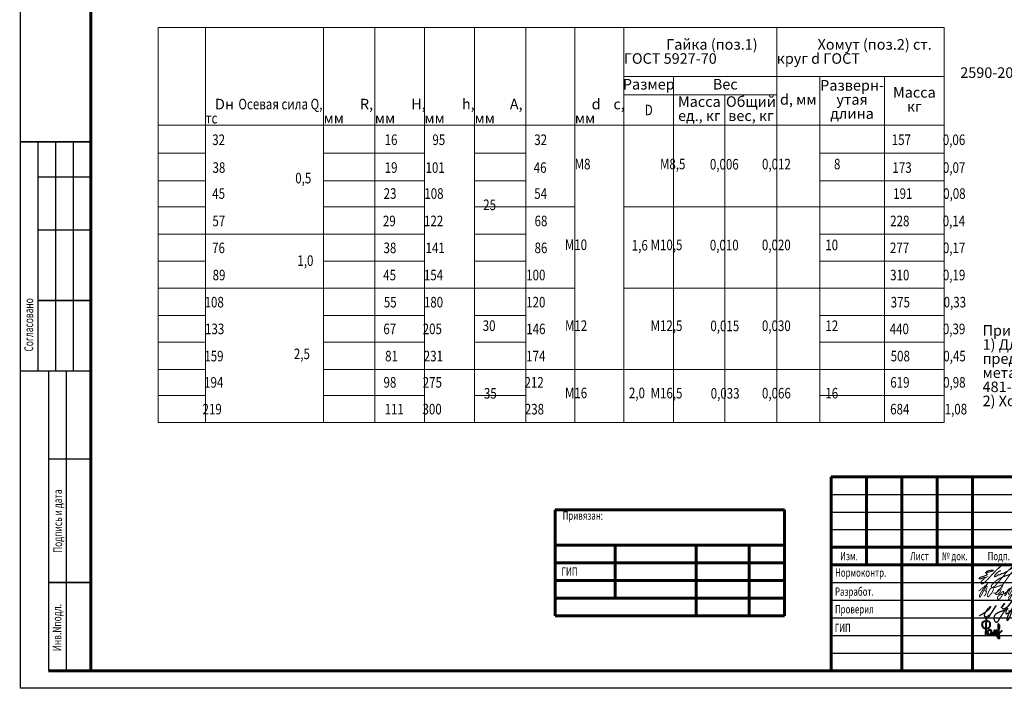
# Model space of a CAD drawing. Units: millimetres. Extents: x 12371 to 24857, y -6074 to 7960.
# Drawn here: x 21767 to 22046, y -1826 to -1637 of the extents above; entities that cross this region are included whole.
import ezdxf
from ezdxf.enums import TextEntityAlignment as Align

# ---------------------------------------------------------------- set-up
doc = ezdxf.new("R2010")
doc.units = ezdxf.units.MM
doc.layers.add('Проектные подписи', color=5, linetype='Continuous')
doc.layers.add('Текст', color=7, linetype='Continuous', lineweight=30)
doc.layers.add('ШТАМП', color=7, linetype='Continuous', lineweight=60)
doc.styles.get("Standard").update_dxf_attribs({"font": 'isocpeur.ttf', "width": 0.7})

# ---------------------------------------------------------------- blocks, each defined once
blk = doc.blocks.new('Фомичева')
at = {"lineweight": 40, "ltscale": 100}
blk.add_lwpolyline([(14, 635), (0, 0)], dxfattribs=at)
for points in [[(14, 536), (-71, 523), (-127, 462), (-123, 337), (-35, 270), (51, 268), (149, 318), (174, 435), (115, 534), (14, 537)], [(128, 203), (85, 163), (93, 48), (156, 13), (209, 92), (194, 204), (128, 203), (72, 139), (111, 22), (190, 22), (250, 111), (248, 48), (278, 21), (324, 116), (350, 205), (331, 107), (346, 25), (380, 66), (400, 133), (414, 200), (394, 134), (405, 18), (433, 39), (470, 131), (505, 224), (527, 346), (522, 387), (504, 419), (488, -120), (447, -37), (503, 71), (642, 181)]]:
    blk.add_spline(points, degree=3, dxfattribs=at)
blk = doc.blocks.new('Gasov')
at = {"color": 7, "ltscale": 10, "const_width": 0.25}
for points in [[(-1.51, 0.9), (0.92, 2.92), (-0.96, -0.58), (-1.06, -0.7), (-1.15, -0.81), (-1.31, -0.68), (-1.36, -0.54), (-1.26, -0.21), (-0.94, 0.45), (-0.41, 1.2), (0.04, 1.84), (0.32, 2.1), (0.72, 2.34), (0.87, 2.16), (0.8, 1.84), (0.64, 1.45), (0.52, 1.15), (0.44, 0.98), (0.39, 0.89), (0.35, 0.89), (0.3, 0.91), (0.27, 0.97), (0.3, 1.03), (0.37, 1.06), (0.45, 1.07), (0.52, 1.05), (0.61, 1.02), (0.63, 0.94), (0.68, 0.85), (0.64, 0.6), (0.55, 0.35), (0.44, 0.06), (0.33, -0.18), (0.24, -0.37), (0.15, -0.42), (0.06, -0.43), (-0.03, -0.34)], [(2.69, 1.61), (2.62, 1.28), (2.6, 1.14), (2.44, 0.84), (2.21, 0.41), (1.99, 0.16), (1.61, -0.29), (1.33, -0.61), (1.15, -0.74), (1.05, -0.71), (0.94, -0.62), (0.9, -0.45), (0.93, -0.24), (0.99, -0.01), (1.15, 0.35), (1.37, 0.9), (1.58, 1.29), (1.69, 1.5), (1.89, 1.68), (2, 1.77), (2.4, 1.83), (2.93, 1.9), (3.48, 2.09), (4.11, 2.31), (4.64, 2.5), (5.05, 2.73)], [(2.66, 0.38), (2.8, 0.34), (2.97, 0.32), (3.11, 0.3), (3.21, 0.34), (3.33, 0.39), (3.48, 0.46), (3.76, 0.64), (4, 0.8), (4.18, 1.01), (4.34, 1.2), (4.46, 1.34), (4.5, 1.5), (4.53, 1.58), (4.35, 1.48), (4.12, 1.34), (3.99, 1.15), (3.82, 0.93), (3.66, 0.71), (3.51, 0.51), (3.38, 0.27), (3.29, 0.12), (3.32, -0.01), (3.42, -0.07), (3.6, -0.07), (3.76, -0.01), (3.93, 0.06), (4.11, 0.23), (4.26, 0.36), (4.39, 0.48), (4.49, 0.63), (4.59, 0.76), (4.66, 0.94), (4.13, -0.03), (4.1, -0.17), (4.12, -0.24), (4.2, -0.25), (4.28, -0.21), (4.36, -0.1), (4.5, 0.08), (4.63, 0.26), (4.8, 0.42), (5.03, 0.6), (5.17, 0.71), (5.4, 0.81), (5.56, 0.8), (5.55, 0.69), (5.51, 0.45), (5.46, 0.18), (5.29, 0.04), (5.05, -0.43), (4.92, -0.69), (4.72, -0.96), (4.57, -1.16), (4.36, -1.29), (4.13, -1.43), (3.92, -1.41), (3.82, -1.3), (3.8, -1.11), (3.78, -0.96), (3.9, -0.67), (4.13, -0.44), (4.47, -0.22), (4.88, -0.06), (5.29, 0.04), (5.73, 0.29), (6.19, 0.53), (6.47, 0.8), (6.96, 1.09), (7.32, 1.31), (7.72, 1.74), (8.14, 2.04), (8.49, 2.39), (8.69, 2.58), (8.85, 2.84), (9.02, 3.02), (9.07, 3.22), (9, 3.32), (8.77, 3.17), (8.53, 3.03), (8.38, 2.83), (8.15, 2.54), (8.04, 2.27), (7.87, 2.08), (7.72, 1.74)], [(6.47, 0.8), (6.25, 0.48), (6.13, 0.32), (6.07, 0.14), (5.97, 0.06), (5.86, -0.13), (5.86, -0.24), (5.85, -0.37), (5.93, -0.42), (6.1, -0.34), (6.25, -0.15), (6.36, 0.09), (6.49, 0.35), (6.58, 0.51), (6.61, 0.66), (6.66, 0.78), (6.68, 0.92)], [(7.2, 1.24), (7.44, 1.57), (7.46, 1.72), (7.39, 1.73), (7.01, 1.52), (6.8, 1.31), (6.69, 1.08), (6.54, 0.93), (6.47, 0.8)], [(7.72, 1.74), (7.36, 1.35), (7.2, 0.99), (7.03, 0.61), (6.97, 0.32), (6.94, 0.16), (6.97, -0.01), (7.12, -0.05), (7.32, 0.08), (7.47, 0.35), (7.65, 0.66), (7.81, 0.95), (7.98, 1.23), (7.99, 1.45), (8.07, 1.57), (8.22, 1.47), (8.33, 1.38), (8.32, 1.14), (8.21, 0.81), (8.07, 0.38), (7.98, 0.09), (7.72, -0.48), (7.58, -0.85), (7.46, -1.09), (7.27, -1.33), (7.08, -1.48), (6.99, -1.54), (6.9, -1.43), (6.89, -1.2), (6.89, -0.97), (6.99, -0.83), (7.12, -0.65), (7.29, -0.47), (7.45, -0.29), (7.65, -0.17), (7.84, -0.05), (8.06, 0.01), (8.52, 0.24), (8.85, 0.4), (9.05, 0.5), (9.35, 0.74), (9.64, 0.98), (9.93, 1.17)]]:
    blk.add_lwpolyline(points, dxfattribs=at)
blk = doc.blocks.new('40')
at = {"color": 7, "linetype": 'Continuous', "lineweight": 60}
for p, q in [((-185, 55), (0, 55)), ((-185, 0), (-185, 55)), ((-175, 55), (-175, 30)), ((-165, 55), (-165, 0)), ((-155, 55), (-155, 30)), ((-145, 55), (-145, 0)), ((-130, 55), (-130, 0)), ((-120, 0), (-120, 54.99)), ((-120, 45), (0, 45)), ((-185, 35), (-120, 35)), ((-185, 30), (0, 30)), ((-50, 0), (-50, 30)), ((-50, 30), (-50, 0)), ((-35, 30), (-35, 15)), ((-20, 30), (-20, 15)), ((-50, 25), (0, 25)), ((-120, 15), (0, 15))]:
    blk.add_line(p, q, dxfattribs=at)
at = {"color": 7, "linetype": 'Continuous', "lineweight": 25}
for p, q in [((-185, 50), (-120, 50)), ((-185, 45), (-120, 45)), ((-185, 40), (-120, 40)), ((-185, 25), (-120, 25)), ((-185, 20), (-120, 20)), ((-185, 15), (-120, 15)), ((-185, 10), (-120, 10)), ((-185, 5), (-120, 5))]:
    blk.add_line(p, q, dxfattribs=at)
at = {"color": 7, "lineweight": 20, "ltscale": 100, "const_width": 0.3}
for points in [[(-141.44, 27.87), (-141.22, 27.88), (-140.91, 27.88), (-140.53, 27.95), (-140.15, 28.02), (-139.86, 28.07), (-139.5, 28.2), (-139.29, 28.28), (-139.11, 28.34), (-139.06, 28.49), (-139.19, 28.54), (-139.47, 28.54), (-139.77, 28.48), (-140.21, 28.39), (-140.52, 28.33), (-140.73, 28.23), (-140.95, 28.13), (-141.06, 27.97), (-141.14, 27.88), (-141.14, 27.69), (-140.97, 27.54), (-140.85, 27.43), (-140.74, 27.33), (-140.81, 27.2), (-141, 27.08), (-141.3, 26.96), (-141.58, 26.86), (-141.87, 26.75), (-142.09, 26.66), (-142.45, 26.58), (-142.72, 26.51), (-142.92, 26.39), (-143.09, 26.27), (-143.09, 26.13), (-143.01, 26.05), (-142.77, 26.05), (-142.49, 26.13), (-142.12, 26.24), (-141.9, 26.3), (-141.61, 26.39), (-141.48, 26.42), (-141.27, 26.42), (-141.12, 26.47), (-141.42, 26.25), (-141.66, 26.06), (-141.92, 25.86), (-142.15, 25.68), (-142.26, 25.53), (-142.45, 25.3), (-142.57, 25.14), (-142.57, 24.96), (-142.52, 24.78), (-142.4, 24.62), (-142.13, 24.62), (-141.79, 24.83), (-141.6, 25.03), (-141.32, 25.24), (-141.02, 25.47), (-140.66, 25.87), (-140.26, 26.31), (-139.97, 26.64), (-139.61, 27.04), (-139.12, 27.55), (-138.8, 27.87), (-138.49, 28.19), (-138.19, 28.5), (-137.86, 28.83), (-137.57, 29.13), (-137.21, 29.39), (-136.91, 29.61), (-137.34, 29.16), (-137.75, 28.95), (-138.55, 28.13), (-138.96, 27.71)], [(-137.05, 28.16), (-136.99, 28.25), (-136.99, 28.32), (-137.13, 28.32), (-137.31, 28.26), (-137.51, 28.1), (-137.86, 27.85), (-138.03, 27.66), (-138.27, 27.45), (-138.53, 27.2), (-138.66, 26.99), (-138.74, 26.87), (-138.74, 26.7), (-138.68, 26.63), (-138.38, 26.74), (-138.11, 26.85), (-137.76, 27.09), (-137.59, 27.21), (-137.42, 27.26), (-137.25, 27.15), (-136.98, 27.27), (-136.87, 27.44), (-136.6, 27.6), (-136.4, 27.6), (-136.16, 27.6), (-135.99, 27.69), (-135.73, 27.83), (-135.47, 28.02), (-135.07, 28.18), (-134.67, 28.5), (-134.39, 28.72), (-133.9, 28.93), (-133.53, 29.09), (-133.1, 29.34), (-132.79, 29.53), (-132.52, 29.7), (-132.24, 29.91), (-132.1, 30.01), (-131.95, 30.12), (-131.95, 30.28), (-132.04, 30.34), (-132.23, 30.3), (-132.51, 30.17), (-132.77, 30.06), (-133.14, 29.85), (-133.41, 29.65), (-133.68, 29.42), (-133.99, 29.19), (-134.25, 28.96), (-134.54, 28.7), (-134.79, 28.4), (-135.07, 28.18), (-135.29, 27.89), (-135.63, 27.58), (-135.88, 27.25), (-136.14, 26.9), (-136.33, 26.68), (-136.59, 26.37), (-136.87, 26.03), (-137.09, 25.78), (-137.42, 25.39), (-137.74, 25.01), (-138.01, 24.68), (-138.29, 24.35), (-138.57, 24.02), (-138.83, 23.84), (-139.12, 23.65), (-139.42, 23.58), (-139.57, 23.64), (-139.65, 23.81), (-139.65, 24.02), (-139.53, 24.24), (-139.37, 24.44), (-139.09, 24.69), (-138.84, 25), (-138.55, 25.23), (-138.31, 25.44), (-138.06, 25.64), (-137.75, 25.84), (-137.43, 26.04), (-137.08, 26.26), (-136.69, 26.43), (-136.21, 26.63), (-135.65, 26.87), (-135.18, 27.02), (-134.66, 27.18), (-134.33, 27.35), (-133.83, 27.54), (-133.38, 27.78), (-132.81, 28.09), (-132.31, 28.36), (-131.92, 28.67), (-131.62, 28.9), (-131.36, 29.11), (-131.18, 29.33), (-131.01, 29.54), (-131.01, 29.72), (-131.16, 29.8), (-131.38, 29.8), (-131.58, 29.69), (-131.98, 29.47), (-132.27, 29.21), (-132.56, 29.04), (-132.94, 28.73), (-133.29, 28.44), (-133.58, 28.11), (-133.91, 27.73), (-134.24, 27.38), (-134.46, 27.04), (-134.85, 26.57), (-135.23, 25.99), (-135.54, 25.53), (-135.88, 25.14), (-136.24, 24.57), (-136.52, 24.11), (-136.88, 23.57), (-137.19, 23.11)]]:
    blk.add_lwpolyline(points, dxfattribs=at)
at = {"color": 0, "lineweight": 9, "const_width": 0.36}
for points in [[(-136.94, 17.89), (-136.69, 18.08), (-136.37, 18.32), (-136.04, 18.72), (-135.85, 18.95), (-135.9, 19.03), (-135.98, 19.03), (-136.2, 18.77), (-136.37, 18.52), (-136.52, 18.3), (-136.64, 18.04), (-136.56, 17.78), (-136.4, 17.59), (-136.15, 17.52), (-135.8, 17.65), (-135.41, 17.84), (-135.06, 18.12), (-134.73, 18.37), (-134.41, 18.8), (-134.15, 19.14), (-133.95, 19.4), (-133.85, 19.51), (-133.91, 19.57), (-134.01, 19.46), (-134.79, 18.44), (-135.48, 17.53), (-136.17, 16.51), (-136.81, 15.52), (-137.35, 14.7), (-137.65, 14.08), (-138.03, 13.73), (-138.11, 13.67), (-138.22, 13.67), (-138.35, 13.75), (-138.53, 13.92), (-138.71, 14.23), (-138.82, 14.56), (-138.86, 14.92), (-138.81, 15.24), (-138.66, 15.68), (-138.31, 16.12), (-137.64, 16.49), (-137, 16.76), (-136.25, 17.05), (-135.74, 17.25), (-135.49, 17.3), (-135.34, 17.26), (-135.14, 17.32), (-135.01, 17.48), (-135.01, 17.6), (-135.09, 17.6), (-135.22, 17.39), (-135.33, 17.17), (-135.41, 16.85), (-135.5, 16.51), (-135.47, 16.31), (-135.39, 16.14), (-135.29, 16.1), (-135.08, 16.17), (-134.87, 16.31), (-134.58, 16.53), (-134.17, 16.84), (-133.77, 17.19), (-133.25, 17.8), (-132.62, 18.53), (-132.06, 19.17), (-131.7, 19.59), (-131.41, 19.94), (-131.21, 20.19), (-131.21, 20.33), (-131.32, 20.36), (-131.52, 20.24), (-131.95, 19.82), (-132.62, 19.07), (-133.22, 18.29), (-133.7, 17.67), (-134, 17.2), (-134.44, 16.53), (-134.75, 15.97), (-134.94, 15.54), (-135.1, 15.06), (-135.18, 14.71), (-135.18, 14.42), (-135.1, 14.23), (-134.94, 14.29), (-134.75, 14.55), (-134.58, 14.88), (-134.33, 15.37), (-134.17, 15.81), (-133.97, 16.35), (-133.91, 16.5), (-133.96, 16.68), (-134.1, 16.77), (-134.33, 16.81), (-134.49, 16.81), (-134.54, 16.91), (-133.93, 16.91), (-133.51, 17.04), (-132.88, 17.24), (-132.39, 17.31), (-131.92, 17.39), (-131.39, 17.42)], [(-143.05, 15.6), (-142.43, 15.89), (-141.86, 16.24), (-141.34, 16.57), (-140.93, 16.86), (-140.51, 17.23), (-140.28, 17.43), (-140.02, 17.76), (-139.8, 18.05), (-139.8, 18.15), (-139.86, 18.18), (-139.94, 18.18), (-140.06, 18.1), (-140.28, 17.88), (-140.71, 17.4), (-141.11, 16.83), (-141.4, 16.33), (-141.55, 15.93), (-141.62, 15.66), (-141.59, 15.48), (-141.43, 15.24), (-141.21, 15.21), (-140.9, 15.32), (-140.54, 15.52), (-140.04, 15.86), (-139.65, 16.33), (-139.29, 16.78), (-138.84, 17.51), (-138.52, 18.02), (-138.33, 18.34), (-138.41, 18.33), (-138.67, 17.9), (-140.47, 15)]]:
    blk.add_lwpolyline(points, dxfattribs=at)
at = {"layer": 'ШТАМП', "color": 7}
blk.add_line((0, 0), (-185, 0), dxfattribs=at)
at = {"color": 7}
blk.add_blockref('Gasov', (-141.68, 21.66), dxfattribs=at)
at = {"color": 6, "xscale": 0.007460269018338295, "yscale": 0.007460269018338295, "zscale": 0.007460269018338295}
blk.add_blockref('Фомичева', (-141.23, 10), dxfattribs=at)
at = {"layer": 'Текст', "color": 7, "width": 0.7}
for s, p in [('Изм.', (-180, 32.5)), ('Лист', (-160, 32.5)), ('№ док.', (-150, 32.5)), ('Подп.', (-137.5, 32.5)), ('Дата', (-125, 32.5)), ('Стадия', (-42.5, 27.5)), ('Лист', (-27.5, 27.5)), ('Листов', (-10, 27.5))]:
    blk.add_text(s, height=2.35, dxfattribs=at).set_placement(p, align=Align.MIDDLE_CENTER)
for s, height, p in [('Нормоконтр.', 2.35, (-183.94, 26.64)), ('Разработ.', 2.35, (-183.96, 21.25)), ('Р', 2.5, (-43.73, 18.75)), ('2', 2.5, (-28.73, 18.75)), ('Проверил', 2.35, (-183.96, 16.25)), ('ГИП', 2.35, (-184.02, 10.97)), ('АО "Инжпроектсервис"', 3.5, (-41.7, 6.02))]:
    blk.add_text(s, height=height, dxfattribs=at).set_placement(p)
at = {"layer": 'Текст', "color": 7, "attachment_point": 5}
for s, insert, char_height, width in [('\\pi2.8;{\\H0.83333x;\\C256; Трубы семейства ИЗОПРОФЛЕКС и КАСАФЛЕКС.\\P Альбом технических решений для  применения в тепловых сетях и сетях горячего водоснабжения.}', (-60, 37.5), 2.8, 120), ('{\\T0.9;Хомут для устройства неподвижной опоры}', (-85, 7.2), 3, 70)]:
    blk.add_mtext(s, dxfattribs=dict(at, insert=insert, char_height=char_height, width=width))
at = {"layer": 'Текст', "color": 0, "insert": (-84.35, 19.87), "char_height": 3, "width": 70, "attachment_point": 5}
blk.add_mtext('{\\T0.9;5.10 Устройство и конструкции опор для применения в местах сопряжения}', dxfattribs=at)

msp = doc.modelspace()

# ---------------------------------------------------------------- linework, layer by layer
for p, q in [((21766.943, -1826.23141), (21766.943, -1529.23141)), ((22186.943, -1826.23141), (21766.943, -1826.23141))]:
    msp.add_line(p, q)
at = {"lineweight": 9}
for p, q in [((21805.97991, -1638.82508), (22028.97991, -1638.82508)), ((21805.97991, -1750.82508), (21805.97991, -1638.82508)), ((21819.47991, -1750.82508), (21819.47991, -1638.82508)), ((21852.91915, -1750.82508), (21852.91915, -1638.82508)), ((21867.46161, -1750.82508), (21867.46161, -1638.82508)), ((21881.52455, -1750.82508), (21881.52455, -1638.82508)), ((21895.74746, -1750.82508), (21895.74746, -1638.82508)), ((21910.28974, -1750.82508), (21910.28974, -1638.82508)), ((21924.19308, -1750.82508), (21924.19308, -1638.82508)), ((21938.09625, -1750.82508), (21938.09625, -1638.82508)), ((21981.48378, -1750.82508), (21981.48378, -1638.82508)), ((22028.97991, -1638.82508), (22028.97991, -1750.82508)), ((21938.09625, -1652.67879), (22028.97991, -1652.67879)), ((21952.22116, -1750.82508), (21952.22116, -1652.67879)), ((21993.64656, -1750.82508), (21993.64656, -1652.67879)), ((22012.00965, -1750.82508), (22012.00965, -1652.67879)), ((21938.09625, -1657.90765), (21981.48378, -1657.90765)), ((21966.78167, -1750.82508), (21966.78167, -1657.90765)), ((21805.97991, -1666.53251), (22028.97991, -1666.53251)), ((21805.97991, -1674.42068), (21819.47991, -1674.42068)), ((21852.91915, -1674.42068), (21881.52455, -1674.42068)), ((21895.74746, -1674.42068), (21910.28974, -1674.42068)), ((21993.64656, -1674.42068), (22028.97991, -1674.42068)), ((21805.97991, -1682.30885), (21819.47991, -1682.30885)), ((21852.91915, -1682.30885), (21881.52455, -1682.30885)), ((21895.74746, -1682.30885), (21910.28974, -1682.30885)), ((21993.64656, -1682.30885), (22028.97991, -1682.30885)), ((21805.97991, -1689.68119), (21819.47991, -1689.68119)), ((21852.91915, -1689.68119), (21881.52455, -1689.68119)), ((21895.74746, -1689.68119), (21924.19308, -1689.68119)), ((21938.09625, -1689.68119), (22028.97991, -1689.68119)), ((21805.97991, -1697.44684), (21852.91915, -1697.44684)), ((21852.91915, -1697.44684), (21881.52455, -1697.44684)), ((21895.74746, -1697.44684), (21910.28974, -1697.44684)), ((21993.64656, -1697.44684), (22028.97991, -1697.44684)), ((21805.97991, -1705.0847), (21819.47991, -1705.0847)), ((21852.91915, -1705.0847), (21881.52455, -1705.0847)), ((21895.74746, -1705.0847), (21910.28974, -1705.0847)), ((21993.64656, -1705.0847), (22028.97991, -1705.0847)), ((21805.97991, -1712.78364), (21852.91915, -1712.78364)), ((21852.91915, -1712.78364), (21924.19308, -1712.78364)), ((21938.09625, -1712.78364), (22028.97991, -1712.78364)), ((21805.97991, -1720.4838), (21819.47991, -1720.4838)), ((21852.91915, -1720.4838), (21881.52455, -1720.4838)), ((21895.74746, -1720.4838), (21910.28974, -1720.4838)), ((21993.64656, -1720.4838), (22028.97991, -1720.4838)), ((21805.97991, -1728.0661), (21819.47991, -1728.0661)), ((21852.91915, -1728.0661), (21881.52455, -1728.0661)), ((21895.74746, -1728.0661), (21910.28974, -1728.0661)), ((21993.64656, -1728.0661), (22028.97991, -1728.0661)), ((21805.97991, -1735.77276), (21819.47991, -1735.77276)), ((21852.91915, -1735.77276), (22028.97991, -1735.77276)), ((21805.97991, -1743.23084), (21819.47991, -1743.23084)), ((21852.91915, -1743.23084), (21881.52455, -1743.23084)), ((21895.74746, -1743.23084), (21910.28974, -1743.23084)), ((21993.64656, -1743.23084), (22028.97991, -1743.23084)), ((22028.97991, -1750.82508), (21805.97991, -1750.82508))]:
    msp.add_line(p, q, dxfattribs=at)
at = {"color": 7, "linetype": 'Continuous', "lineweight": 60}
for p, q in [((21786.943, -1821.23141), (21786.943, -1766.23141)), ((21918.6437, -1775.63327), (21983.6437, -1775.63327)), ((21918.6437, -1775.63327), (21918.6437, -1805.63327)), ((21983.6437, -1775.63327), (21983.6437, -1805.63327)), ((21918.6437, -1785.63327), (21983.6437, -1785.63327)), ((21935.6437, -1785.63327), (21935.6437, -1800.63327)), ((21958.6437, -1785.63327), (21958.6437, -1805.63327)), ((21973.6437, -1785.63327), (21973.6437, -1805.63327)), ((21918.6437, -1790.63327), (21983.6437, -1790.63327)), ((21918.6437, -1795.63327), (21983.6437, -1795.63327)), ((21918.6437, -1800.63327), (21983.6437, -1800.63327)), ((21918.6437, -1805.63327), (21983.6437, -1805.63327))]:
    msp.add_line(p, q, dxfattribs=at)
at = {"color": 7, "const_width": 0.4}
for points in [[(21766.943, -1671.23141), (21786.943, -1671.23141)], [(21771.943, -1736.23141), (21771.943, -1671.23141)], [(21776.943, -1736.23141), (21776.943, -1671.23141)], [(21781.943, -1736.23141), (21781.943, -1671.23141)], [(21771.943, -1681.23141), (21786.943, -1681.23141)], [(21771.943, -1696.23141), (21786.943, -1696.23141)], [(21771.943, -1716.23141), (21786.943, -1716.23141)], [(21766.943, -1736.23141), (21786.943, -1736.23141)], [(21774.943, -1821.23141), (21774.943, -1736.23141)], [(21774.943, -1736.23141), (21786.943, -1736.23141)], [(21774.943, -1736.23141), (21786.943, -1736.23141)], [(21786.943, -1761.23141), (21774.943, -1761.23141)], [(21786.943, -1796.23141), (21774.943, -1796.23141)]]:
    msp.add_lwpolyline(points, dxfattribs=at)
at = {"layer": 'Проектные подписи', "color": 7, "linetype": 'Continuous', "const_width": 0.4}
msp.add_lwpolyline([(21779.943, -1821.23141), (21779.943, -1736.23141)], dxfattribs=at)
at = {"layer": 'ШТАМП', "color": 7}
for p, q in [((21786.943, -1821.23141), (21786.943, -1534.23141)), ((22181.943, -1821.23141), (21774.943, -1821.23141))]:
    msp.add_line(p, q, dxfattribs=at)

# ---------------------------------------------------------------- block references
at = {"color": 7}
msp.add_blockref('40', (22181.943, -1821.23141), dxfattribs=at)

# ---------------------------------------------------------------- texts
at = {"lineweight": 30, "char_height": 3, "line_spacing_factor": 0.8}
for s, insert, width, attachment_point in [('\\pi4.0013;Гайка (поз.1) ГОСТ 5927-70', (21938.09625, -1642.10703), 43.3875365, 1), ('\\pi3.8506;Хомут (поз.2) ст. круг d ГОСТ \\P\\pi17.343;2590-2006', (21981.48378, -1642.10703), 47.4961241, 1), ('Размер', (21945.15871, -1655.29322), 14.1249162, 5), ('Вес', (21966.85247, -1655.29322), 29.2626203, 5), ('Разверн-\\Pутая\\Pдлина', (22002.8281, -1659.60565), 18.3630858, 5), ('Масса\\Pкг', (22020.49478, -1659.60565), 16.9702612, 5), ('\\pi3.5475;h, мм', (21881.52455, -1659.03225), 13.5, 1), ('\\pi6.225;d', (21910.28974, -1659.03225), 13.5, 1), ('Масса\\Pед., кг', (21959.50142, -1662.22008), 14.5605092, 5), ('Общий вес, кг', (21974.13273, -1662.22008), 14.7021111, 5), ('d, мм', (21987.56517, -1659.60565), 12.162777, 5), ('\\pi3.0996;{\\W0.8;Осевая сила Q, тс}', (21819.47991, -1659.03225), 33.4392407, 1), ('\\pi5.385;Dн', (21805.97991, -1659.03225), 13.5, 1), ('\\pi3.4425;R, мм', (21852.91915, -1659.03225), 13.5, 1), ('\\pi3.4425;H, мм', (21867.46161, -1659.03225), 13.5, 1), ('\\pi3.3375;A, мм', (21895.74746, -1659.03225), 13.5, 1), ('\\pi3.6525;c, мм', (21924.19308, -1659.03225), 13.5, 1), ('{\\fTimes New Roman|b0|i0|c0|p18;\\W0.8;D}', (21945.15871, -1662.22008), 14.1249162, 5), ('\\pi5.1235;{\\fTimes New Roman|b0|i0|c204|p18;\\W0.8;32}', (21805.97991, -1669.15123), 13.5, 1), ('\\pi5.7753;{\\fTimes New Roman|b0|i0|c204|p18;\\W0.8;16}', (21852.91915, -1669.15123), 14.5424627, 1), ('\\pi5.4465;{\\fTimes New Roman|b0|i0|c204|p18;\\W0.8;95}', (21867.46161, -1669.15123), 14.0629424, 1), ('\\pi5.6446;{\\fTimes New Roman|b0|i0|c204|p18;\\W0.8;32}', (21895.74746, -1669.15123), 14.5422799, 1), ('\\pi6.8101;{\\fTimes New Roman|b0|i0|c204|p18;\\W0.8;157}', (21993.64656, -1669.15123), 18.3630858, 1), ('\\pi5.5167;{\\fTimes New Roman|b0|i0|c204|p18;\\W0.8;0,06}', (22012.00965, -1669.15123), 16.9702612, 1), ('\\pi5.152;{\\fTimes New Roman|b0|i0|c204|p18;\\W0.8;38}', (21805.97991, -1677.0394), 13.5, 1), ('\\pi5.7831;{\\fTimes New Roman|b0|i0|c204|p18;\\W0.8;19}', (21852.91915, -1677.0394), 14.5424627, 1), ('\\pi4.7976;{\\fTimes New Roman|b0|i0|c204|p18;\\W0.8;101}', (21867.46161, -1677.0394), 14.0629424, 1), ('\\pi5.5953;{\\fTimes New Roman|b0|i0|c204|p18;\\W0.8;46}', (21895.74746, -1677.0394), 14.5422799, 1), ('\\pi4.6218;{\\fTimes New Roman|b0|i0|c204|p18;\\W0.8;М8}', (21910.28974, -1676.05657), 13.9033461, 1), ('\\pi3.4183;{\\fTimes New Roman|b0|i0|c204|p18;\\W0.8;М8,5}', (21938.09625, -1676.03474), 14.1249162, 1), ('\\pi3.4259;{\\fTimes New Roman|b0|i0|c204|p18;\\W0.8;0,006}', (21952.22116, -1676.09556), 14.5605092, 1), ('\\pi3.5019;{\\fTimes New Roman|b0|i0|c204|p18;\\W0.8;0,012}', (21966.78167, -1676.04651), 14.7021111, 1), ('\\pi5.4048;{\\fTimes New Roman|b0|i0|c204|p18;\\W0.8;8}', (21981.48378, -1676.04761), 12.162777, 1), ('\\pi6.8784;{\\fTimes New Roman|b0|i0|c204|p18;\\W0.8;173}', (21993.64656, -1677.0394), 18.3630858, 1), ('\\pi5.5271;{\\fTimes New Roman|b0|i0|c204|p18;\\W0.8;0,07}', (22012.00965, -1677.0394), 16.9702612, 1), ('\\pi5.2371;{\\fTimes New Roman|b0|i0|c204|p18;\\W0.8;0,5}', (21829.18354, -1680.03254), 14.5422799, 1), ('\\pi5.1226;{\\fTimes New Roman|b0|i0|c204|p18;\\W0.8;45}', (21805.97991, -1684.41174), 13.5, 1), ('\\pi5.6845;{\\fTimes New Roman|b0|i0|c204|p18;\\W0.8;23}', (21852.91915, -1684.41174), 14.5424627, 1), ('\\pi4.6834;{\\fTimes New Roman|b0|i0|c204|p18;\\W0.8;108}', (21867.46161, -1684.41174), 14.0629424, 1), ('\\pi5.6455;{\\fTimes New Roman|b0|i0|c204|p18;\\W0.8;54}', (21895.74746, -1684.41174), 14.5422799, 1), ('\\pi6.9477;{\\fTimes New Roman|b0|i0|c204|p18;\\W0.8;191}', (21993.64656, -1684.41174), 18.3630858, 1), ('\\pi5.5505;{\\fTimes New Roman|b0|i0|c204|p18;\\W0.8;0,08}', (22012.00965, -1684.41174), 16.9702612, 1), ('\\pi5.6541;{\\fTimes New Roman|b0|i0|c204|p18;\\W0.8;25}', (21881.24979, -1687.60711), 14.5422799, 1), ('\\pi5.1416;{\\fTimes New Roman|b0|i0|c204|p18;\\W0.8;57}', (21805.97991, -1692.17739), 13.5, 1), ('\\pi5.6136;{\\fTimes New Roman|b0|i0|c204|p18;\\W0.8;29}', (21852.91915, -1692.17739), 14.5424627, 1), ('\\pi4.6548;{\\fTimes New Roman|b0|i0|c204|p18;\\W0.8;122}', (21867.46161, -1692.17739), 14.0629424, 1), ('\\pi5.6775;{\\fTimes New Roman|b0|i0|c204|p18;\\W0.8;68}', (21895.74746, -1692.17739), 14.5422799, 1), ('\\pi6.6639;{\\fTimes New Roman|b0|i0|c204|p18;\\W0.8;228}', (21993.64656, -1692.17739), 18.3630858, 1), ('\\pi5.5098;{\\fTimes New Roman|b0|i0|c204|p18;\\W0.8;0,14}', (22012.00965, -1692.17739), 16.9702612, 1), ('\\pi5.1122;{\\fTimes New Roman|b0|i0|c204|p18;\\W0.8;76}', (21805.97991, -1699.81525), 13.5, 1), ('\\pi5.6733;{\\fTimes New Roman|b0|i0|c204|p18;\\W0.8;38}', (21852.91915, -1699.81525), 14.5424627, 1), ('\\pi4.7976;{\\fTimes New Roman|b0|i0|c204|p18;\\W0.8;141}', (21867.46161, -1699.81525), 14.0629424, 1), ('\\pi5.6749;{\\fTimes New Roman|b0|i0|c204|p18;\\W0.8;86}', (21895.74746, -1699.81525), 14.5422799, 1), ('\\pi3.6969;{\\fTimes New Roman|b0|i0|c204|p18;\\W0.8;М10}', (21910.28974, -1698.93151), 13.9033461, 1), ('\\pi5.3323;{\\fTimes New Roman|b0|i0|c204|p18;\\W0.8;1,6}', (21924.34939, -1699.06495), 14.5422799, 1), ('\\pi2.5324;{\\fTimes New Roman|b0|i0|c204|p18;\\W0.8;М10,5}', (21938.09625, -1698.9726), 14.1249162, 1), ('\\pi3.4207;{\\fTimes New Roman|b0|i0|c204|p18;\\W0.8;0,010}', (21952.22116, -1699.03343), 14.5605092, 1), ('\\pi3.4915;{\\fTimes New Roman|b0|i0|c204|p18;\\W0.8;0,020}', (21966.78167, -1698.98437), 14.7021111, 1), ('\\pi4.5803;{\\fTimes New Roman|b0|i0|c204|p18;\\W0.8;10}', (21981.48378, -1698.98548), 12.162777, 1), ('\\pi6.6405;{\\fTimes New Roman|b0|i0|c204|p18;\\W0.8;277}', (21993.64656, -1699.81525), 18.3630858, 1), ('\\pi5.5271;{\\fTimes New Roman|b0|i0|c204|p18;\\W0.8;0,17}', (22012.00965, -1699.81525), 16.9702612, 1), ('\\pi5.3271;{\\fTimes New Roman|b0|i0|c204|p18;\\W0.8;1,0}', (21829.53308, -1703.43385), 14.5422799, 1), ('\\pi5.1615;{\\fTimes New Roman|b0|i0|c204|p18;\\W0.8;89}', (21805.97991, -1707.51419), 13.5, 1), ('\\pi5.6438;{\\fTimes New Roman|b0|i0|c204|p18;\\W0.8;45}', (21852.91915, -1707.51419), 14.5424627, 1), ('\\pi4.6427;{\\fTimes New Roman|b0|i0|c204|p18;\\W0.8;154}', (21867.46161, -1707.51419), 14.0629424, 1), ('\\pi4.8841;{\\fTimes New Roman|b0|i0|c204|p18;\\W0.8;100}', (21895.74746, -1707.51419), 14.5422799, 1), ('\\pi6.6587;{\\fTimes New Roman|b0|i0|c204|p18;\\W0.8;310}', (21993.64656, -1707.51419), 18.3630858, 1), ('\\pi5.5245;{\\fTimes New Roman|b0|i0|c204|p18;\\W0.8;0,19}', (22012.00965, -1707.51419), 16.9702612, 1), ('\\pi4.4019;{\\fTimes New Roman|b0|i0|c204|p18;\\W0.8;108}', (21805.97991, -1715.21435), 13.5, 1), ('\\pi5.7009;{\\fTimes New Roman|b0|i0|c204|p18;\\W0.8;55}', (21852.91915, -1715.21435), 14.5424627, 1), ('\\pi4.6444;{\\fTimes New Roman|b0|i0|c204|p18;\\W0.8;180}', (21867.46161, -1715.21435), 14.0629424, 1), ('\\pi4.8841;{\\fTimes New Roman|b0|i0|c204|p18;\\W0.8;120}', (21895.74746, -1715.21435), 14.5422799, 1), ('\\pi6.7123;{\\fTimes New Roman|b0|i0|c204|p18;\\W0.8;375}', (21993.64656, -1715.21435), 18.3630858, 1), ('\\pi5.5954;{\\fTimes New Roman|b0|i0|c204|p18;\\W0.8;0,33}', (22012.00965, -1715.21435), 16.9702612, 1), ('\\pi4.4469;{\\fTimes New Roman|b0|i0|c204|p18;\\W0.8;133}', (21805.97991, -1722.79666), 13.5, 1), ('\\pi5.6542;{\\fTimes New Roman|b0|i0|c204|p18;\\W0.8;67}', (21852.91915, -1722.79666), 14.5424627, 1), ('\\pi4.5285;{\\fTimes New Roman|b0|i0|c204|p18;\\W0.8;205}', (21867.46161, -1722.79666), 14.0629424, 1), ('\\pi5.6342;{\\fTimes New Roman|b0|i0|c204|p18;\\W0.8;30}', (21881.1624, -1721.87968), 14.5422799, 1), ('\\pi4.8893;{\\fTimes New Roman|b0|i0|c204|p18;\\W0.8;146}', (21895.74746, -1722.79666), 14.5422799, 1), ('\\pi3.7073;{\\fTimes New Roman|b0|i0|c204|p18;\\W0.8;М12}', (21910.28974, -1721.87232), 13.9033461, 1), ('\\pi2.5324;{\\fTimes New Roman|b0|i0|c204|p18;\\W0.8;М12,5}', (21938.09625, -1721.89207), 14.1249162, 1), ('\\pi3.4743;{\\fTimes New Roman|b0|i0|c204|p18;\\W0.8;0,015}', (21952.22116, -1721.9529), 14.5605092, 1), ('\\pi3.4915;{\\fTimes New Roman|b0|i0|c204|p18;\\W0.8;0,030}', (21966.78167, -1721.90384), 14.7021111, 1), ('\\pi4.5907;{\\fTimes New Roman|b0|i0|c204|p18;\\W0.8;12}', (21981.48378, -1721.90494), 12.162777, 1), ('\\pi6.6146;{\\fTimes New Roman|b0|i0|c204|p18;\\W0.8;440}', (21993.64656, -1722.79666), 18.3630858, 1), ('\\pi5.5245;{\\fTimes New Roman|b0|i0|c204|p18;\\W0.8;0,39}', (22012.00965, -1722.79666), 16.9702612, 1), ('Примечания:\\P1) Для защиты от коррозионного действия блуждающих токов предусмотреть в местах  контакта трубопровода с хомутом и  металлоконструкцией опоры прокладки из паронита  по ГОСТ 481-80 толщиной 4 мм. \\P2) Хомут установить в заранее высверленные отверстия. ', (22039.84466, -1723.22025), 138.0030216, 1), ('\\pi4.376;{\\fTimes New Roman|b0|i0|c204|p18;\\W0.8;159}', (21805.97991, -1730.50332), 13.5, 1), ('\\pi5.2112;{\\fTimes New Roman|b0|i0|c204|p18;\\W0.8;2,5}', (21828.87549, -1729.8716), 14.5422799, 1), ('\\pi5.8229;{\\fTimes New Roman|b0|i0|c204|p18;\\W0.8;81}', (21852.91915, -1730.50332), 14.5424627, 1), ('\\pi4.628;{\\fTimes New Roman|b0|i0|c204|p18;\\W0.8;231}', (21867.46161, -1730.50332), 14.0629424, 1), ('\\pi4.8824;{\\fTimes New Roman|b0|i0|c204|p18;\\W0.8;174}', (21895.74746, -1730.50332), 14.5422799, 1), ('\\pi6.7106;{\\fTimes New Roman|b0|i0|c204|p18;\\W0.8;508}', (21993.64656, -1730.50332), 18.3630858, 1), ('\\pi5.5652;{\\fTimes New Roman|b0|i0|c204|p18;\\W0.8;0,45}', (22012.00965, -1730.50332), 16.9702612, 1), ('\\pi4.3612;{\\fTimes New Roman|b0|i0|c204|p18;\\W0.8;194}', (21805.97991, -1737.96139), 13.5, 1), ('\\pi5.6715;{\\fTimes New Roman|b0|i0|c204|p18;\\W0.8;98}', (21852.91915, -1737.96139), 14.5424627, 1), ('\\pi4.5285;{\\fTimes New Roman|b0|i0|c204|p18;\\W0.8;275}', (21867.46161, -1737.96139), 14.0629424, 1), ('\\pi4.7249;{\\fTimes New Roman|b0|i0|c204|p18;\\W0.8;212}', (21895.74746, -1737.96139), 14.5422799, 1), ('\\pi6.676;{\\fTimes New Roman|b0|i0|c204|p18;\\W0.8;619}', (21993.64656, -1737.96139), 18.3630858, 1), ('\\pi5.5505;{\\fTimes New Roman|b0|i0|c204|p18;\\W0.8;0,98}', (22012.00965, -1737.96139), 16.9702612, 1), ('\\pi5.6879;{\\fTimes New Roman|b0|i0|c204|p18;\\W0.8;35}', (21881.34613, -1741.07349), 14.5422799, 1), ('\\pi3.7021;{\\fTimes New Roman|b0|i0|c204|p18;\\W0.8;М16}', (21910.28974, -1740.96029), 13.9033461, 1), ('\\pi5.1575;{\\fTimes New Roman|b0|i0|c204|p18;\\W0.8;2,0}', (21924.06713, -1740.96029), 14.5422799, 1), ('\\pi2.5324;{\\fTimes New Roman|b0|i0|c204|p18;\\W0.8;М16,5}', (21938.09625, -1741.01413), 14.1249162, 1), ('\\pi3.5046;{\\fTimes New Roman|b0|i0|c204|p18;\\W0.8;0,033}', (21952.22116, -1741.07496), 14.5605092, 1), ('\\pi3.4967;{\\fTimes New Roman|b0|i0|c204|p18;\\W0.8;0,066}', (21966.78167, -1741.0259), 14.7021111, 1), ('\\pi4.5855;{\\fTimes New Roman|b0|i0|c204|p18;\\W0.8;16}', (21981.48378, -1741.02701), 12.162777, 1), ('\\pi4.2064;{\\fTimes New Roman|b0|i0|c204|p18;\\W0.8;219}', (21805.97991, -1745.55563), 13.5, 1), ('\\pi5.7734;{\\fTimes New Roman|b0|i0|c204|p18;\\W0.8;111}', (21852.91915, -1745.55563), 16.0146613, 1), ('\\pi4.5086;{\\fTimes New Roman|b0|i0|c204|p18;\\W0.8;300}', (21867.46161, -1745.55563), 14.0629424, 1), ('\\pi4.7535;{\\fTimes New Roman|b0|i0|c204|p18;\\W0.8;238}', (21895.74746, -1745.55563), 14.5422799, 1), ('\\pi6.6613;{\\fTimes New Roman|b0|i0|c204|p18;\\W0.8;684}', (21993.64656, -1745.55563), 18.3630858, 1), ('\\pi5.6941;{\\fTimes New Roman|b0|i0|c204|p18;\\W0.8;1,08}', (22012.00965, -1745.55563), 16.9702612, 1)]:
    msp.add_mtext(s, dxfattribs=dict(at, insert=insert, width=width, attachment_point=attachment_point))
at = {"layer": 'Проектные подписи', "color": 7, "linetype": 'Continuous', "width": 0.7}
for s, p in [('Согласовано', (21770.56874, -1730.73262)), ('Подпись и дата', (21778.76545, -1787.8323)), ('Инв.Nподл.', (21778.56874, -1815.73262))]:
    msp.add_text(s, height=2.5, rotation=90, dxfattribs=at).set_placement(p)
at = {"layer": 'Текст', "color": 7, "width": 0.7}
for s, p in [('Привязан:', (21920.74128, -1778.42722)), ('ГИП', (21920.44569, -1794.28091))]:
    msp.add_text(s, height=2.35, dxfattribs=at).set_placement(p)

doc.saveas('drawing.dxf')
